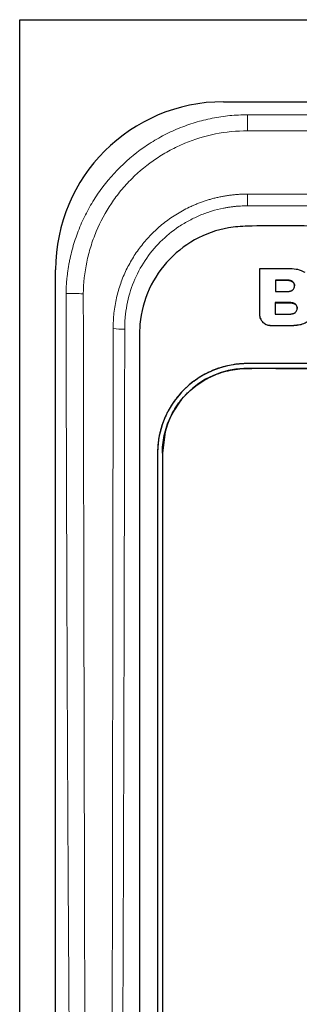
# Model space of a CAD drawing. Units: millimetres. Extents: x 0 to 210, y 0 to 297.
# Drawn here: x 139 to 141, y 235 to 244 of the extents above; entities that cross this region are included whole.
import ezdxf

# ---------------------------------------------------------------- set-up
doc = ezdxf.new("R2010")
doc.units = ezdxf.units.MM

msp = doc.modelspace()

# ---------------------------------------------------------------- linework, layer by layer
at = {"color": 7, "linetype": 'Continuous', "lineweight": 25}
for p, q in [((138.6126, 230.376), (138.6126, 243.5759)), ((138.6126, 243.5759), (169.1126, 243.5759)), ((140.3126, 242.8915), (167.4126, 242.8915)), ((138.9126, 232.3915), (138.9126, 241.4915)), ((140.6126, 241.4992), (140.6126, 241.1213)), ((140.8549, 241.4992), (140.6126, 241.4992)), ((140.8373, 241.4052), (140.7452, 241.4052)), ((140.7452, 241.4052), (140.7452, 241.3094)), ((140.7452, 241.4043), (140.8373, 241.4043)), ((140.7452, 241.3094), (140.8373, 241.3094)), ((140.8601, 241.2175), (140.7451, 241.2175)), ((140.7451, 241.2175), (140.7451, 241.1217)), ((140.7451, 241.2166), (140.8601, 241.2166)), ((140.6126, 241.1204), (140.6126, 241.1213)), ((140.7451, 241.1217), (140.8601, 241.1217)), ((140.7068, 241.0274), (140.8684, 241.0274)), ((140.7068, 241.0265), (140.8684, 241.0265)), ((139.7626, 239.962), (139.7626, 239.9616)), ((139.7626, 239.9616), (139.7626, 232.4543)), ((139.8026, 239.9616), (139.8026, 239.9612))]:
    msp.add_line(p, q, dxfattribs=at)
at = {"color": 8, "linetype": 'Continuous', "lineweight": 18}
for p, q in [((140.5126, 242.7831), (167.2126, 242.7831)), ((140.5126, 242.7831), (140.5126, 242.6496)), ((140.5126, 242.6496), (167.2126, 242.6496)), ((140.5126, 242.1222), (167.2126, 242.1222)), ((140.5126, 242.1222), (140.5126, 242.0243)), ((167.2126, 242.0243), (140.5126, 242.0243)), ((140.8373, 241.4052), (140.8373, 241.4043)), ((140.8601, 241.2166), (140.8601, 241.2175)), ((139.3924, 241.0026), (139.3924, 241.0157)), ((140.7068, 241.0265), (140.7068, 241.0274)), ((140.8684, 241.0265), (140.8684, 241.0274))]:
    msp.add_line(p, q, dxfattribs=at)
at = {"color": 8, "linetype": 'Continuous', "lineweight": 18, "flags": 128}
msp.add_lwpolyline([(138.9991, 241.2943), (139.0233, 241.2938), (139.0468, 241.2933), (139.069, 241.2929), (139.0895, 241.2925), (139.1076, 241.2922), (139.1228, 241.2919), (139.1349, 241.2916), (139.1434, 241.2915)], dxfattribs=at)
at = {"color": 7, "linetype": 'Continuous', "lineweight": 25, "flags": 128}
for points in [[(140.9786, 240.7086), (140.5126, 240.7086), (140.5046, 240.7086), (140.4726, 240.7076), (140.4088, 240.7015), (140.3772, 240.6965), (140.3459, 240.6901), (140.3148, 240.6824), (140.2841, 240.6733), (140.2539, 240.663), (140.2241, 240.6513), (140.1661, 240.6243), (140.138, 240.6089), (140.1106, 240.5924), (140.084, 240.5747), (140.0582, 240.5559), (140.0331, 240.5361), (140.009, 240.5151), (139.9857, 240.4932), (139.9634, 240.4704), (139.9421, 240.4466), (139.9026, 240.3963), (139.8845, 240.37), (139.8676, 240.343), (139.8518, 240.3153), (139.8372, 240.2869), (139.8239, 240.2579), (139.8118, 240.2284), (139.801, 240.1984), (139.7916, 240.1679), (139.7766, 240.1059), (139.7711, 240.0745), (139.767, 240.0428), (139.7642, 240.0111), (139.7626, 239.9616), (139.7626, 239.9616)], [(141.4207, 240.6688), (140.8851, 240.6688), (140.6173, 240.6688), (140.4834, 240.6682), (140.4166, 240.6624), (140.3507, 240.6503), (140.2862, 240.6321), (140.2238, 240.6078), (140.1639, 240.5778), (140.1072, 240.5423), (140.0541, 240.5016), (140.005, 240.4561), (139.9604, 240.4062), (139.94, 240.3798), (139.9029, 240.3242), (139.8713, 240.2654), (139.8453, 240.2038), (139.8254, 240.1401), (139.8026, 239.9616), (139.8026, 239.9616)]]:
    msp.add_lwpolyline(points, dxfattribs=at)
at = {"color": 7, "linetype": 'Continuous', "lineweight": 25}
msp.add_arc((140.3126, 241.4915), 1.4, 90, 180, dxfattribs=at)
at = {"color": 8, "linetype": 'Continuous', "lineweight": 18}
msp.add_arc((139.4734, 241.4685), 0.4729, 260.13468, 271.86678, dxfattribs=at)
for points, knots in [([(138.9991, 241.2943), (138.9994, 241.3065), (139.0001, 241.331), (139.0022, 241.3676), (139.0051, 241.4042), (139.0089, 241.4406), (139.0136, 241.4769), (139.0191, 241.5132), (139.0255, 241.5493), (139.0402, 241.6213), (139.0685, 241.728), (139.12, 241.8657), (139.1842, 241.9978), (139.2867, 242.1649), (139.4442, 242.3538), (139.6354, 242.5089), (139.8038, 242.609), (139.9371, 242.6716), (140.0756, 242.7209), (140.1946, 242.7506), (140.2914, 242.7674), (140.3648, 242.7764), (140.4386, 242.7821), (140.4879, 242.7828), (140.5126, 242.7831)], [0, 0, 0, 0, 0.015635, 0.031242, 0.046831, 0.06241, 0.077989, 0.093577, 0.109182, 0.124814, 0.187366, 0.249832, 0.312222, 0.37451, 0.499666, 0.624072, 0.686671, 0.749357, 0.811697, 0.874118, 0.90563, 0.937064, 0.968495, 1, 1, 1, 1]), ([(140.5126, 242.6496), (140.4227, 242.6496), (140.3328, 242.6407), (140.1565, 242.6054), (140.0714, 242.5794), (139.9483, 242.5282), (139.908, 242.5091), (139.8289, 242.4668), (139.7902, 242.4436), (139.6791, 242.3692), (139.6103, 242.3128), (139.5159, 242.2186), (139.4856, 242.1853), (139.4287, 242.116), (139.4021, 242.0803), (139.3279, 241.9699), (139.2858, 241.8919), (139.2339, 241.7683), (139.2185, 241.7261), (139.1922, 241.6413), (139.1812, 241.5984), (139.1542, 241.4689), (139.1445, 241.381), (139.1434, 241.2915)], [0, 0, 0, 0, 0.125, 0.125, 0.25, 0.25, 0.3125, 0.3125, 0.375, 0.375, 0.5, 0.5, 0.5625, 0.5625, 0.625, 0.625, 0.75, 0.75, 0.8125, 0.8125, 0.875, 0.875, 1, 1, 1, 1]), ([(140.5126, 242.1222), (140.5015, 242.1221), (140.4792, 242.1219), (140.4459, 242.1204), (140.4127, 242.118), (140.3796, 242.1145), (140.3466, 242.1101), (140.3138, 242.1047), (140.2812, 242.0983), (140.2487, 242.091), (140.2164, 242.0827), (140.1843, 242.0735), (140.1524, 242.0633), (140.1208, 242.0521), (140.0894, 242.0399), (140.0583, 242.0267), (139.9985, 241.9993), (139.9137, 241.9526), (139.8107, 241.8796), (139.7189, 241.7978), (139.6512, 241.7227), (139.6025, 241.659), (139.5684, 241.6092), (139.537, 241.5574), (139.5084, 241.5037), (139.4826, 241.4483), (139.4598, 241.3912), (139.44, 241.3324), (139.4234, 241.272), (139.4101, 241.2101), (139.4003, 241.1466), (139.3939, 241.0817), (139.3929, 241.0379), (139.3924, 241.0157)], [0, 0, 0, 0, 0.019078, 0.038116, 0.057124, 0.076112, 0.095092, 0.114072, 0.133063, 0.152073, 0.171111, 0.190183, 0.209299, 0.228465, 0.24769, 0.26698, 0.286344, 0.360531, 0.432459, 0.502563, 0.571202, 0.605722, 0.640297, 0.67497, 0.709784, 0.744785, 0.780023, 0.815552, 0.851434, 0.887735, 0.924533, 0.96192, 1, 1, 1, 1]), ([(140.5126, 242.0243), (140.503, 242.0242), (140.4837, 242.0241), (140.4549, 242.0228), (140.4261, 242.0208), (140.3975, 242.018), (140.3689, 242.0143), (140.3404, 242.0099), (140.2883, 242.0003), (140.2134, 241.9815), (140.1182, 241.9474), (140.027, 241.9043), (139.9116, 241.8351), (139.781, 241.7279), (139.6527, 241.5711), (139.5579, 241.3923), (139.5098, 241.2303), (139.4936, 241.1137), (139.4891, 241.0465), (139.4889, 241.0128), (139.4889, 240.9959)], [0, 0, 0, 0, 0.017888, 0.03574, 0.053568, 0.071389, 0.089216, 0.107062, 0.124943, 0.187602, 0.250193, 0.312492, 0.374792, 0.499952, 0.624494, 0.749436, 0.874416, 0.937151, 0.968526, 1, 1, 1, 1]), ([(139.0503, 232.5901), (139.0482, 232.7626), (139.044, 233.1134), (139.0383, 233.6486), (139.033, 234.2014), (139.0269, 234.9192), (139.0205, 235.8347), (139.0144, 236.908), (139.0092, 238.0154), (139.005, 239.1035), (139.0022, 239.9987), (139.0004, 240.6287), (138.9996, 240.9652), (138.999, 241.1727), (138.9991, 241.2681), (138.9991, 241.2943)], [0, 0, 0, 0, 0.059449, 0.120932, 0.184449, 0.25, 0.368324, 0.5, 0.619928, 0.75, 0.875, 0.928476, 0.967135, 0.990976, 1, 1, 1, 1]), ([(139.1433, 241.2612), (139.1433, 241.2639), (139.1433, 241.2663), (139.1432, 241.2713), (139.1432, 241.2789), (139.1433, 241.2864), (139.1434, 241.2915)], [0, 0, 0, 0, 0.25, 0.25, 0.5, 1, 1, 1, 1]), ([(139.157, 232.5915), (139.1589, 233.3139), (139.158, 234.0363), (139.1554, 235.4812), (139.1537, 236.2037), (139.1503, 237.6486), (139.1487, 238.3711), (139.1465, 239.4549), (139.1458, 239.8162), (139.1448, 240.3581), (139.1444, 240.629), (139.1438, 240.9451), (139.1436, 241.1032), (139.1434, 241.1822), (139.1434, 241.2217), (139.1433, 241.2386), (139.1433, 241.2499), (139.1433, 241.2557), (139.1433, 241.2612)], [0, 0, 0, 0, 0.25, 0.25, 0.5, 0.5, 0.75, 0.75, 0.875, 0.875, 0.9375, 0.96875, 0.984375, 0.992188, 0.996094, 0.998047, 0.998047, 1, 1, 1, 1]), ([(139.3924, 241.0026), (139.3916, 240.328), (139.3899, 238.8958), (139.3872, 237.0148), (139.385, 235.5406), (139.3836, 234.5397), (139.3829, 233.7489), (139.3826, 233.0324), (139.383, 232.6004), (139.3832, 232.4071)], [0, 0, 0, 0, 0.235489, 0.5, 0.656597, 0.75, 0.849292, 0.932561, 1, 1, 1, 1]), ([(139.4889, 240.9959), (139.4874, 240.2135), (139.4847, 238.7787), (139.4788, 236.6265), (139.4722, 234.8979), (139.465, 233.6425), (139.4599, 232.9251), (139.457, 232.5664), (139.4555, 232.3871)], [0, 0, 0, 0, 0.272636, 0.5, 0.75, 0.875, 0.9375, 1, 1, 1, 1])]:
    msp.add_open_spline(points, degree=3, knots=knots, dxfattribs=at)
at = {"color": 7, "linetype": 'Continuous', "lineweight": 25}
for points, knots in [([(168.1126, 232.3925), (168.1126, 232.4449), (168.1126, 232.7072), (168.1126, 233.1793), (168.1126, 233.8087), (168.1126, 234.4382), (168.1126, 234.9628), (168.1126, 235.4873), (168.1126, 236.0119), (168.1126, 236.5364), (168.1126, 237.061), (168.1126, 237.5855), (168.1126, 238.1101), (168.1127, 238.6347), (168.1123, 239.1592), (168.1137, 239.7737), (168.109, 240.3734), (168.1221, 240.8156), (168.1014, 241.1631), (168.0118, 241.4052), (167.8196, 241.6428), (167.5582, 241.8045), (167.3422, 241.8523), (167.1744, 241.8551), (166.8966, 241.8532), (166.528, 241.8546), (166.1066, 241.8543), (165.6853, 241.8544), (165.264, 241.8544), (164.8426, 241.8544), (164.4213, 241.8544), (164, 241.8544), (163.5786, 241.8544), (163.1573, 241.8544), (162.736, 241.8544), (162.3146, 241.8544), (161.9986, 241.8544), (161.5773, 241.8544), (161.156, 241.8544), (160.7346, 241.8544), (160.3133, 241.8544), (159.892, 241.8544), (159.4706, 241.8544), (159.0493, 241.8544), (158.628, 241.8544), (158.2066, 241.8544), (157.7853, 241.8544), (157.364, 241.8544), (156.9426, 241.8544), (156.5213, 241.8544), (156.1, 241.8544), (155.6786, 241.8544), (155.2573, 241.8544), (154.836, 241.8544), (154.4146, 241.8544), (153.9933, 241.8544), (153.572, 241.8544), (153.1506, 241.8544), (152.7293, 241.8544), (152.308, 241.8544), (151.8866, 241.8544), (151.5706, 241.8544), (151.1493, 241.8544), (150.728, 241.8544), (150.3066, 241.8544), (149.8853, 241.8544), (149.464, 241.8544), (149.0426, 241.8544), (148.6213, 241.8544), (148.2, 241.8544), (147.7786, 241.8544), (147.3573, 241.8544), (146.936, 241.8544), (146.5146, 241.8544), (146.0933, 241.8544), (145.672, 241.8544), (145.2506, 241.8544), (144.8293, 241.8544), (144.408, 241.8544), (143.9866, 241.8544), (143.5653, 241.8544), (143.144, 241.8544), (142.7226, 241.8544), (142.3013, 241.8544), (141.88, 241.8542), (141.4586, 241.8547), (141.0379, 241.8524), (140.6699, 241.8646), (140.3067, 241.8432), (140.0636, 241.7539), (139.825, 241.5625), (139.6627, 241.3022), (139.6145, 241.0871), (139.6128, 240.9724), (139.6126, 240.958)], [0, 0, 0, 0, 0.004145, 0.020726, 0.037307, 0.053888, 0.070469, 0.07876, 0.095341, 0.111922, 0.120212, 0.136793, 0.153374, 0.161665, 0.178245, 0.194826, 0.210227, 0.225627, 0.229788, 0.237662, 0.245541, 0.2535, 0.261431, 0.262567, 0.266712, 0.283293, 0.291583, 0.299874, 0.316455, 0.324745, 0.333036, 0.349617, 0.357907, 0.366198, 0.382779, 0.391069, 0.39936, 0.40765, 0.424231, 0.432522, 0.440812, 0.457393, 0.465683, 0.473974, 0.490555, 0.498845, 0.507136, 0.523717, 0.532007, 0.540298, 0.556879, 0.565169, 0.57346, 0.590041, 0.598331, 0.606622, 0.623203, 0.631493, 0.639784, 0.656365, 0.664655, 0.672946, 0.681236, 0.697817, 0.706108, 0.714398, 0.730979, 0.73927, 0.74756, 0.764141, 0.772432, 0.780722, 0.797303, 0.805593, 0.813884, 0.830465, 0.838755, 0.847046, 0.863627, 0.871917, 0.880208, 0.896789, 0.905079, 0.91337, 0.929951, 0.938241, 0.946532, 0.963061, 0.967222, 0.975095, 0.982974, 0.990933, 0.998864, 1, 1, 1, 1]), ([(140.9929, 241.4673), (140.9872, 241.4708), (140.9646, 241.485), (140.9171, 241.4972), (140.876, 241.4985), (140.8549, 241.4992)], [0, 0, 0, 0, 0.13975, 0.557622, 1, 1, 1, 1]), ([(140.9049, 241.3577), (140.9044, 241.3636), (140.9036, 241.374), (140.8968, 241.3848), (140.8914, 241.3901), (140.8884, 241.3924), (140.8867, 241.3937), (140.8853, 241.3945), (140.8839, 241.3953), (140.8825, 241.3961), (140.8813, 241.3967), (140.8801, 241.3973), (140.8789, 241.3979), (140.8774, 241.3985), (140.876, 241.3991), (140.8747, 241.3996), (140.8729, 241.4002), (140.8706, 241.401), (140.868, 241.4017), (140.866, 241.4022), (140.8644, 241.4026), (140.8628, 241.4029), (140.8612, 241.4032), (140.8596, 241.4035), (140.8581, 241.4037), (140.8559, 241.404), (140.8538, 241.4043), (140.8517, 241.4045), (140.8501, 241.4047), (140.8485, 241.4048), (140.8463, 241.4049), (140.8442, 241.4051), (140.842, 241.4051), (140.8399, 241.4052), (140.8383, 241.4052), (140.8373, 241.4052)], [0, 0, 0, 0, 0.189911, 0.329546, 0.398588, 0.43302, 0.450223, 0.467435, 0.484635, 0.501849, 0.519046, 0.527656, 0.544858, 0.562066, 0.579276, 0.596473, 0.605075, 0.639496, 0.67391, 0.691119, 0.708316, 0.725529, 0.742733, 0.759934, 0.777139, 0.794336, 0.828747, 0.845954, 0.863155, 0.88037, 0.897571, 0.931987, 0.949191, 0.96639, 1, 1, 1, 1]), ([(140.8373, 241.4043), (140.8381, 241.4043), (140.8398, 241.4043), (140.8423, 241.4042), (140.8448, 241.4041), (140.8468, 241.404), (140.8489, 241.4039), (140.8506, 241.4037), (140.8527, 241.4035), (140.8543, 241.4034), (140.8564, 241.4031), (140.858, 241.4029), (140.8597, 241.4026), (140.8613, 241.4023), (140.863, 241.402), (140.8646, 241.4016), (140.867, 241.4011), (140.8698, 241.4003), (140.873, 241.3993), (140.875, 241.3986), (140.8765, 241.398), (140.8777, 241.3975), (140.8788, 241.397), (140.8803, 241.3963), (140.8818, 241.3956), (140.8833, 241.3948), (140.8844, 241.3942), (140.8855, 241.3935), (140.8865, 241.3929), (140.8886, 241.3915), (140.8937, 241.3875), (140.9004, 241.3792), (140.9044, 241.3677), (140.9048, 241.36), (140.9049, 241.3568)], [0, 0, 0, 0, 0.026689, 0.0534, 0.080092, 0.106789, 0.12014, 0.146855, 0.16019, 0.1869, 0.20025, 0.226943, 0.240293, 0.253653, 0.280353, 0.293701, 0.307055, 0.36047, 0.387186, 0.413883, 0.427228, 0.440587, 0.45394, 0.467281, 0.493988, 0.507345, 0.520689, 0.534051, 0.547393, 0.560747, 0.614229, 0.754892, 0.894447, 1, 1, 1, 1]), ([(140.8373, 241.3094), (140.8381, 241.3094), (140.8398, 241.3095), (140.8423, 241.3095), (140.8448, 241.3096), (140.8468, 241.3097), (140.8489, 241.3099), (140.8506, 241.31), (140.8527, 241.3102), (140.8543, 241.3104), (140.8564, 241.3107), (140.858, 241.3109), (140.8597, 241.3112), (140.8613, 241.3115), (140.863, 241.3118), (140.8646, 241.3121), (140.867, 241.3127), (140.8698, 241.3135), (140.873, 241.3145), (140.875, 241.3152), (140.8765, 241.3158), (140.8777, 241.3163), (140.8792, 241.3169), (140.8807, 241.3177), (140.8822, 241.3184), (140.8833, 241.319), (140.8844, 241.3197), (140.8854, 241.3203), (140.8865, 241.321), (140.8885, 241.3224), (140.8936, 241.3265), (140.9003, 241.3348), (140.9044, 241.3465), (140.9048, 241.3543), (140.9049, 241.3577)], [0, 0, 0, 0, 0.0265431, 0.0531081, 0.0796549, 0.1062068, 0.1194862, 0.1460407, 0.15932, 0.1858734, 0.1991526, 0.2257067, 0.2389874, 0.2522634, 0.2788153, 0.2920984, 0.3053714, 0.3585068, 0.3850606, 0.4116161, 0.4249053, 0.4381809, 0.4514565, 0.4780088, 0.4912907, 0.5045775, 0.5178452, 0.5311262, 0.544399, 0.5576887, 0.610874, 0.7522143, 0.8925741, 1, 1, 1, 1]), ([(140.9278, 241.1699), (140.9273, 241.1759), (140.9264, 241.1862), (140.9197, 241.1971), (140.9142, 241.2024), (140.9113, 241.2047), (140.9095, 241.2059), (140.9081, 241.2068), (140.9068, 241.2076), (140.9054, 241.2084), (140.9042, 241.209), (140.903, 241.2096), (140.9017, 241.2102), (140.9003, 241.2108), (140.8988, 241.2114), (140.8975, 241.2119), (140.8957, 241.2125), (140.8934, 241.2133), (140.8909, 241.214), (140.8888, 241.2145), (140.8872, 241.2149), (140.8856, 241.2152), (140.884, 241.2155), (140.8825, 241.2158), (140.8809, 241.216), (140.8787, 241.2163), (140.8766, 241.2166), (140.8745, 241.2168), (140.8729, 241.217), (140.8713, 241.2171), (140.8691, 241.2172), (140.867, 241.2173), (140.8648, 241.2174), (140.8627, 241.2175), (140.8611, 241.2175), (140.8601, 241.2175)], [0, 0, 0, 0, 0.189907, 0.32954, 0.398582, 0.43301, 0.450225, 0.467424, 0.484641, 0.501838, 0.519052, 0.527644, 0.544847, 0.562054, 0.579261, 0.596461, 0.605063, 0.639481, 0.673897, 0.691104, 0.708304, 0.725516, 0.742719, 0.75992, 0.777124, 0.794338, 0.828749, 0.845939, 0.863156, 0.880355, 0.897556, 0.931971, 0.949175, 0.966374, 1, 1, 1, 1]), ([(140.8601, 241.2166), (140.8609, 241.2166), (140.8626, 241.2166), (140.8651, 241.2165), (140.8676, 241.2164), (140.8697, 241.2163), (140.8717, 241.2162), (140.8734, 241.216), (140.8755, 241.2158), (140.8771, 241.2156), (140.8792, 241.2154), (140.8808, 241.2151), (140.8825, 241.2149), (140.8841, 241.2146), (140.8858, 241.2143), (140.8874, 241.2139), (140.8898, 241.2134), (140.8927, 241.2126), (140.8958, 241.2116), (140.8978, 241.2109), (140.8994, 241.2103), (140.9005, 241.2098), (140.9017, 241.2093), (140.9032, 241.2086), (140.9047, 241.2079), (140.9061, 241.2071), (140.9072, 241.2065), (140.9083, 241.2058), (140.9093, 241.2051), (140.9114, 241.2037), (140.9165, 241.1997), (140.9232, 241.1915), (140.9272, 241.18), (140.9276, 241.1723), (140.9278, 241.169)], [0, 0, 0, 0, 0.026704, 0.053399, 0.080107, 0.106803, 0.120154, 0.146852, 0.160203, 0.186913, 0.200261, 0.226955, 0.240305, 0.253665, 0.280365, 0.293712, 0.307066, 0.360482, 0.38718, 0.413891, 0.427236, 0.440596, 0.453931, 0.467288, 0.493995, 0.507338, 0.520692, 0.534044, 0.547395, 0.560753, 0.61423, 0.754895, 0.894451, 1, 1, 1, 1]), ([(140.8601, 241.1217), (140.8609, 241.1217), (140.8626, 241.1217), (140.8651, 241.1218), (140.8676, 241.1219), (140.8697, 241.122), (140.8717, 241.1221), (140.8734, 241.1223), (140.8755, 241.1225), (140.8771, 241.1227), (140.8792, 241.1229), (140.8808, 241.1232), (140.8825, 241.1234), (140.8841, 241.1237), (140.8858, 241.1241), (140.8874, 241.1244), (140.8898, 241.125), (140.8927, 241.1257), (140.8958, 241.1268), (140.8978, 241.1275), (140.8993, 241.1281), (140.9005, 241.1286), (140.902, 241.1292), (140.9035, 241.1299), (140.905, 241.1307), (140.9061, 241.1313), (140.9072, 241.1319), (140.9082, 241.1326), (140.9093, 241.1333), (140.9113, 241.1347), (140.9165, 241.1387), (140.9231, 241.1471), (140.9272, 241.1588), (140.9276, 241.1666), (140.9278, 241.1699)], [0, 0, 0, 0, 0.026559, 0.053109, 0.079671, 0.106224, 0.119503, 0.146058, 0.159338, 0.185891, 0.19917, 0.225724, 0.239005, 0.252282, 0.278833, 0.292115, 0.30539, 0.358525, 0.385077, 0.411633, 0.424923, 0.438198, 0.451474, 0.478023, 0.491309, 0.504592, 0.517864, 0.531141, 0.544427, 0.557704, 0.610885, 0.752214, 0.892559, 1, 1, 1, 1]), ([(140.6126, 241.1213), (140.6131, 241.1146), (140.6142, 241.0974), (140.6256, 241.0712), (140.647, 241.047), (140.6752, 241.0305), (140.6965, 241.0284), (140.7068, 241.0274)], [0, 0, 0, 0, 0.136881, 0.351519, 0.568057, 0.790584, 1, 1, 1, 1]), ([(140.6126, 241.1204), (140.6131, 241.1137), (140.6142, 241.0965), (140.6256, 241.0703), (140.647, 241.0461), (140.6752, 241.0296), (140.6965, 241.0275), (140.7068, 241.0265)], [0, 0, 0, 0, 0.13688, 0.351522, 0.568058, 0.790585, 1, 1, 1, 1]), ([(140.8684, 241.0274), (140.8751, 241.0275), (140.8951, 241.0276), (140.9297, 241.0305), (140.9729, 241.0381), (140.9996, 241.0524), (141.0132, 241.0597)], [0, 0, 0, 0, 0.133092, 0.399502, 0.693009, 1, 1, 1, 1]), ([(140.8684, 241.0265), (140.8751, 241.0266), (140.8951, 241.0268), (140.9297, 241.0296), (140.9729, 241.0372), (140.9996, 241.0515), (141.0132, 241.0588)], [0, 0, 0, 0, 0.133092, 0.399502, 0.693009, 1, 1, 1, 1]), ([(139.6126, 240.958), (139.6126, 240.9055), (139.6126, 240.6432), (139.6126, 240.1711), (139.6126, 239.5417), (139.6126, 238.9122), (139.6126, 238.3877), (139.6126, 237.8631), (139.6126, 237.3386), (139.6126, 236.814), (139.6126, 236.2894), (139.6126, 235.7649), (139.6126, 235.2403), (139.6126, 234.7158), (139.6129, 234.1912), (139.6115, 233.5767), (139.6163, 232.977), (139.6031, 232.5348), (139.6239, 232.1873), (139.7134, 231.9452), (139.9056, 231.7076), (140.167, 231.5459), (140.383, 231.4982), (140.5508, 231.4954), (140.8286, 231.4973), (141.1973, 231.4958), (141.6186, 231.4961), (142.0399, 231.496), (142.4613, 231.4961), (142.8826, 231.4961), (143.3039, 231.4961), (143.7253, 231.4961), (144.1466, 231.4961), (144.5679, 231.4961), (144.9893, 231.4961), (145.4106, 231.4961), (145.7266, 231.4961), (146.1479, 231.4961), (146.5693, 231.4961), (146.9906, 231.4961), (147.4119, 231.4961), (147.8333, 231.4961), (148.2546, 231.4961), (148.6759, 231.4961), (149.0973, 231.4961), (149.5186, 231.4961), (149.9399, 231.4961), (150.3613, 231.4961), (150.7826, 231.4961), (151.2039, 231.4961), (151.6253, 231.4961), (152.0466, 231.4961), (152.4679, 231.4961), (152.8893, 231.4961), (153.3106, 231.4961), (153.7319, 231.4961), (154.1533, 231.4961), (154.5746, 231.4961), (154.9959, 231.4961), (155.4173, 231.4961), (155.8386, 231.4961), (156.1546, 231.4961), (156.5759, 231.4961), (156.9973, 231.4961), (157.4186, 231.4961), (157.8399, 231.4961), (158.2613, 231.4961), (158.6826, 231.4961), (159.1039, 231.4961), (159.5253, 231.4961), (159.9466, 231.4961), (160.3679, 231.4961), (160.7893, 231.4961), (161.2106, 231.4961), (161.6319, 231.4961), (162.0533, 231.4961), (162.4746, 231.4961), (162.8959, 231.4961), (163.3173, 231.4961), (163.7386, 231.4961), (164.1599, 231.4961), (164.5813, 231.4961), (165.0026, 231.4961), (165.4239, 231.496), (165.8453, 231.4963), (166.2666, 231.4957), (166.6873, 231.498), (167.0553, 231.4858), (167.4186, 231.5073), (167.6617, 231.5965), (167.9003, 231.7879), (168.0625, 232.0482), (168.1107, 232.2634), (168.1124, 232.3781), (168.1126, 232.3925)], [0, 0, 0, 0, 0.004145, 0.020726, 0.037307, 0.053888, 0.070469, 0.07876, 0.095341, 0.111922, 0.120212, 0.136793, 0.153374, 0.161664, 0.178245, 0.194826, 0.210227, 0.225627, 0.229788, 0.237662, 0.245541, 0.2535, 0.261431, 0.262567, 0.266712, 0.283293, 0.291583, 0.299874, 0.316455, 0.324745, 0.333036, 0.349617, 0.357907, 0.366198, 0.382779, 0.391069, 0.39936, 0.40765, 0.424231, 0.432522, 0.440812, 0.457393, 0.465683, 0.473974, 0.490555, 0.498845, 0.507136, 0.523717, 0.532007, 0.540298, 0.556879, 0.565169, 0.57346, 0.590041, 0.598331, 0.606622, 0.623203, 0.631493, 0.639784, 0.656365, 0.664655, 0.672946, 0.681236, 0.697817, 0.706108, 0.714398, 0.730979, 0.73927, 0.74756, 0.764141, 0.772431, 0.780722, 0.797303, 0.805593, 0.813884, 0.830465, 0.838755, 0.847046, 0.863627, 0.871917, 0.880208, 0.896789, 0.905079, 0.91337, 0.929951, 0.938241, 0.946532, 0.963061, 0.967222, 0.975095, 0.982974, 0.990933, 0.998864, 1, 1, 1, 1]), ([(167.9626, 232.3925), (167.9626, 232.3951), (167.9626, 232.4084), (167.9626, 232.4642), (167.9626, 232.5598), (167.9626, 232.7298), (167.9626, 232.9422), (167.9626, 233.1972), (167.9626, 233.4522), (167.9626, 233.7072), (167.9626, 233.9196), (167.9626, 234.1321), (167.9626, 234.3446), (167.9626, 234.5996), (167.9626, 234.8545), (167.9626, 235.067), (167.9626, 235.2795), (167.9626, 235.492), (167.9626, 235.7469), (167.9626, 236.0019), (167.9626, 236.2144), (167.9626, 236.4269), (167.9626, 236.6394), (167.9626, 236.8943), (167.9626, 237.1493), (167.9626, 237.3618), (167.9626, 237.5743), (167.9626, 237.7867), (167.9626, 238.0417), (167.9626, 238.2967), (167.9626, 238.5517), (167.9626, 238.7641), (167.9626, 238.9766), (167.9626, 239.1891), (167.9627, 239.4441), (167.9625, 239.699), (167.9629, 239.8796), (167.9625, 239.9859), (167.9608, 240.0177), (167.9568, 240.0601), (167.95, 240.1021), (167.9405, 240.1436), (167.9321, 240.1744), (167.9224, 240.2047), (167.9113, 240.2347), (167.899, 240.2641), (167.8809, 240.3026), (167.8603, 240.3399), (167.8374, 240.3758), (167.8191, 240.402), (167.7997, 240.4273), (167.7792, 240.4518), (167.7577, 240.4755), (167.7352, 240.4982), (167.7039, 240.5271), (167.6708, 240.5541), (167.6361, 240.5789), (167.6093, 240.5963), (167.5818, 240.6126), (167.5536, 240.6278), (167.5248, 240.6417), (167.4954, 240.6543), (167.4555, 240.6695), (167.4147, 240.6821), (167.3732, 240.6921), (167.3418, 240.6982), (167.3101, 240.703), (167.2677, 240.7076), (167.1503, 240.711), (166.873, 240.7073), (166.5316, 240.7093), (166.1049, 240.7089), (165.6783, 240.709), (165.2516, 240.709), (164.8249, 240.709), (164.3983, 240.709), (163.9716, 240.709), (163.5449, 240.709), (163.2036, 240.709), (162.7769, 240.709), (162.3503, 240.709), (161.9236, 240.709), (161.4969, 240.709), (161.0703, 240.709), (160.6436, 240.709), (160.2169, 240.709), (159.8756, 240.709), (159.4489, 240.709), (159.0223, 240.709), (158.5956, 240.709), (158.1689, 240.709), (157.7423, 240.709), (157.3156, 240.709), (156.8889, 240.709), (156.4623, 240.709), (156.0356, 240.709), (155.6089, 240.709), (155.2676, 240.709), (154.8409, 240.709), (154.4143, 240.709), (153.9876, 240.709), (153.5609, 240.709), (153.1343, 240.709), (152.7076, 240.709), (152.2809, 240.709), (151.9396, 240.709), (151.5129, 240.709), (151.0863, 240.709), (150.6596, 240.709), (150.2329, 240.709), (149.8063, 240.709), (149.3796, 240.709), (148.9529, 240.709), (148.6116, 240.709), (148.1849, 240.709), (147.7583, 240.709), (147.3316, 240.709), (146.9049, 240.709), (146.4783, 240.709), (146.0516, 240.709), (145.6249, 240.709), (145.1983, 240.709), (144.7716, 240.709), (144.3449, 240.709), (144.0036, 240.709), (143.5769, 240.709), (143.1503, 240.709), (142.7236, 240.709), (142.2969, 240.709), (141.8703, 240.709), (141.4436, 240.7091), (140.9927, 240.7088), (140.7021, 240.7101), (140.4863, 240.7088), (140.455, 240.707), (140.4238, 240.704), (140.3825, 240.6983), (140.3415, 240.69), (140.3011, 240.6791), (140.2712, 240.6697), (140.2418, 240.659), (140.2128, 240.6472), (140.1844, 240.6341), (140.1472, 240.6151), (140.1113, 240.5937), (140.0768, 240.5702), (140.0517, 240.5516), (140.0274, 240.5319), (140.0039, 240.5112), (139.9813, 240.4896), (139.9597, 240.467), (139.939, 240.4436), (139.9127, 240.4112), (139.8885, 240.3772), (139.8664, 240.3419), (139.8511, 240.3147), (139.8368, 240.2869), (139.8238, 240.2585), (139.8119, 240.2296), (139.7978, 240.1904), (139.7861, 240.1504), (139.7771, 240.1098), (139.7715, 240.0791), (139.7673, 240.0482), (139.7636, 240.0091), (139.763, 239.9804), (139.7626, 239.962)], [0, 0, 0, 0, 0.000218, 0.001091, 0.004583, 0.008075, 0.015059, 0.022043, 0.029026, 0.03601, 0.042994, 0.046486, 0.05347, 0.060454, 0.067437, 0.074421, 0.077913, 0.084897, 0.091881, 0.098864, 0.105848, 0.10934, 0.116324, 0.123308, 0.130292, 0.137275, 0.140767, 0.147751, 0.154735, 0.161719, 0.168702, 0.175686, 0.179178, 0.186162, 0.193146, 0.20013, 0.207113, 0.207986, 0.20886, 0.209733, 0.21148, 0.212353, 0.213227, 0.2141, 0.214973, 0.215846, 0.216719, 0.218467, 0.21934, 0.220213, 0.221086, 0.22196, 0.222833, 0.223706, 0.224579, 0.226327, 0.2272, 0.228073, 0.228946, 0.229819, 0.230693, 0.231566, 0.232439, 0.234186, 0.23506, 0.235933, 0.236806, 0.237679, 0.239427, 0.246411, 0.260378, 0.267362, 0.28133, 0.295297, 0.302281, 0.316249, 0.330216, 0.3372, 0.351168, 0.358151, 0.372119, 0.386087, 0.39307, 0.407038, 0.421006, 0.427989, 0.441957, 0.448941, 0.462908, 0.476876, 0.48386, 0.497827, 0.511795, 0.518779, 0.532746, 0.546714, 0.553698, 0.567665, 0.574649, 0.588617, 0.602584, 0.609568, 0.623536, 0.637503, 0.644487, 0.658455, 0.665439, 0.679406, 0.693374, 0.700358, 0.714325, 0.728293, 0.735277, 0.749244, 0.756228, 0.770196, 0.784163, 0.791147, 0.805115, 0.819082, 0.826066, 0.840034, 0.854001, 0.860985, 0.874953, 0.881937, 0.895904, 0.909872, 0.916856, 0.930823, 0.944791, 0.951775, 0.967723, 0.968578, 0.969432, 0.970287, 0.971141, 0.972851, 0.973706, 0.974561, 0.975415, 0.97627, 0.977124, 0.977979, 0.979689, 0.980543, 0.981398, 0.982252, 0.983107, 0.983961, 0.984816, 0.985671, 0.986525, 0.988235, 0.98909, 0.989944, 0.990799, 0.991653, 0.992508, 0.993362, 0.995073, 0.995927, 0.996782, 0.997636, 0.998491, 1, 1, 1, 1]), ([(139.8026, 239.9612), (139.8026, 239.9645), (139.8027, 239.9811), (139.8058, 240.0511), (139.8203, 240.1308), (139.8504, 240.2192), (139.8771, 240.2803), (139.9106, 240.3379), (139.9374, 240.3761), (139.9657, 240.4131), (139.9966, 240.4482), (140.0447, 240.4943), (140.0967, 240.5362), (140.1531, 240.5721), (140.2122, 240.6031), (140.2738, 240.629), (140.3509, 240.6514), (140.43, 240.6654), (140.5902, 240.6718), (141.1501, 240.6624), (142.1102, 240.6707), (143.3902, 240.6677), (144.4569, 240.6684), (145.5235, 240.6683), (146.5902, 240.6684), (148.2969, 240.6683), (150.0035, 240.6683), (151.7102, 240.6683), (152.9902, 240.6683), (154.6969, 240.6683), (156.4035, 240.6683), (158.1102, 240.6684), (159.8169, 240.6683), (161.5235, 240.6686), (163.2302, 240.6679), (164.9369, 240.6709), (166.2673, 240.6563), (167.1962, 240.6701), (167.297, 240.665), (167.3717, 240.6519), (167.4325, 240.6346), (167.4915, 240.6126), (167.5373, 240.5912), (167.592, 240.56), (167.6442, 240.5245), (167.7019, 240.4755), (167.7541, 240.4207), (167.7925, 240.3707), (167.8267, 240.318), (167.8566, 240.2626), (167.8852, 240.1926), (167.906, 240.12), (167.9169, 240.058), (167.9248, 239.9704), (167.9204, 239.7785), (167.9217, 239.5995), (167.9226, 239.4707)], [0, 0, 0, 0, 0.00034, 0.0017, 0.007172, 0.008533, 0.011256, 0.013979, 0.015339, 0.016019, 0.018743, 0.020103, 0.022826, 0.025549, 0.026909, 0.029633, 0.032356, 0.03508, 0.037803, 0.048679, 0.092184, 0.135689, 0.179193, 0.200946, 0.24445, 0.287955, 0.374964, 0.418469, 0.461973, 0.505478, 0.592487, 0.635992, 0.679497, 0.766506, 0.810011, 0.853515, 0.940525, 0.945662, 0.948234, 0.950806, 0.953378, 0.954662, 0.957235, 0.958519, 0.961091, 0.963663, 0.966235, 0.968807, 0.970092, 0.972664, 0.975236, 0.977808, 0.980381, 0.981665, 0.98681, 1, 1, 1, 1]), ([(139.7626, 239.962), (139.7626, 239.9593), (139.7626, 239.9461), (139.7626, 239.8903), (139.7626, 239.7947), (139.7626, 239.6247), (139.7626, 239.4122), (139.7626, 239.1572), (139.7626, 238.9023), (139.7626, 238.6473), (139.7626, 238.4348), (139.7626, 238.2223), (139.7626, 238.0099), (139.7626, 237.7549), (139.7626, 237.4999), (139.7626, 237.2874), (139.7626, 237.075), (139.7626, 236.8625), (139.7626, 236.6075), (139.7626, 236.3525), (139.7626, 236.1401), (139.7626, 235.9276), (139.7626, 235.7151), (139.7626, 235.4601), (139.7626, 235.2051), (139.7626, 234.9927), (139.7626, 234.7802), (139.7626, 234.5677), (139.7626, 234.3127), (139.7626, 234.0578), (139.7626, 233.8028), (139.7626, 233.5903), (139.7626, 233.3778), (139.7626, 233.1654), (139.7626, 232.9104), (139.7627, 232.6554), (139.7623, 232.4748), (139.7627, 232.3686), (139.7645, 232.3367), (139.7685, 232.2944), (139.7752, 232.2523), (139.7847, 232.2109), (139.7931, 232.1801), (139.8029, 232.1497), (139.8139, 232.1198), (139.8262, 232.0903), (139.8443, 232.0518), (139.8649, 232.0145), (139.8879, 231.9786), (139.9062, 231.9525), (139.9256, 231.9271), (139.9461, 231.9026), (139.9676, 231.879), (139.9901, 231.8563), (140.0213, 231.8273), (140.0544, 231.8004), (140.0891, 231.7756), (140.1159, 231.7581), (140.1434, 231.7418), (140.1716, 231.7267), (140.2004, 231.7128), (140.2298, 231.7001), (140.2697, 231.6849), (140.3105, 231.6723), (140.352, 231.6624), (140.3835, 231.6562), (140.4151, 231.6515), (140.4576, 231.6468), (140.575, 231.6434), (140.8523, 231.6471), (141.1936, 231.6452), (141.6203, 231.6455), (142.047, 231.6454), (142.4736, 231.6454), (142.9003, 231.6454), (143.327, 231.6454), (143.7536, 231.6454), (144.1803, 231.6454), (144.5216, 231.6454), (144.9483, 231.6454), (145.375, 231.6454), (145.8016, 231.6454), (146.2283, 231.6454), (146.655, 231.6454), (147.0816, 231.6454), (147.5083, 231.6454), (147.8496, 231.6454), (148.2763, 231.6454), (148.703, 231.6454), (149.1296, 231.6454), (149.5563, 231.6454), (149.983, 231.6454), (150.4096, 231.6454), (150.8363, 231.6454), (151.263, 231.6454), (151.6896, 231.6454), (152.1163, 231.6454), (152.4576, 231.6454), (152.8843, 231.6454), (153.311, 231.6454), (153.7376, 231.6454), (154.1643, 231.6454), (154.591, 231.6454), (155.0176, 231.6454), (155.4443, 231.6454), (155.7856, 231.6454), (156.2123, 231.6454), (156.639, 231.6454), (157.0656, 231.6454), (157.4923, 231.6454), (157.919, 231.6454), (158.3456, 231.6454), (158.7723, 231.6454), (159.1136, 231.6454), (159.5403, 231.6454), (159.967, 231.6454), (160.3936, 231.6454), (160.8203, 231.6454), (161.247, 231.6454), (161.6736, 231.6454), (162.1003, 231.6454), (162.527, 231.6454), (162.9536, 231.6454), (163.3803, 231.6454), (163.7216, 231.6454), (164.1483, 231.6454), (164.575, 231.6454), (165.0016, 231.6454), (165.4283, 231.6454), (165.855, 231.6455), (166.2816, 231.6453), (166.7325, 231.6456), (167.0231, 231.6443), (167.2389, 231.6456), (167.2702, 231.6474), (167.3014, 231.6504), (167.3427, 231.6561), (167.3837, 231.6644), (167.4241, 231.6753), (167.454, 231.6847), (167.4834, 231.6954), (167.5124, 231.7072), (167.5408, 231.7203), (167.578, 231.7393), (167.614, 231.7607), (167.6484, 231.7842), (167.6736, 231.8028), (167.6979, 231.8225), (167.7213, 231.8432), (167.7439, 231.8649), (167.7656, 231.8874), (167.7862, 231.9108), (167.8125, 231.9432), (167.8368, 231.9772), (167.8588, 232.0126), (167.8742, 232.0397), (167.8884, 232.0675), (167.9014, 232.0959), (167.9133, 232.1248), (167.9274, 232.164), (167.9391, 232.204), (167.9482, 232.2446), (167.9537, 232.2753), (167.9579, 232.3063), (167.9617, 232.3453), (167.9623, 232.3741), (167.9626, 232.3925)], [0, 0, 0, 0, 0.000218, 0.001091, 0.004583, 0.008075, 0.015059, 0.022043, 0.029026, 0.03601, 0.042994, 0.046486, 0.05347, 0.060453, 0.067437, 0.074421, 0.077913, 0.084897, 0.091881, 0.098864, 0.105848, 0.10934, 0.116324, 0.123308, 0.130291, 0.137275, 0.140767, 0.147751, 0.154735, 0.161719, 0.168702, 0.175686, 0.179178, 0.186162, 0.193146, 0.200129, 0.207113, 0.207986, 0.208859, 0.209733, 0.21148, 0.212353, 0.213227, 0.2141, 0.214973, 0.215846, 0.216719, 0.218467, 0.21934, 0.220213, 0.221086, 0.221959, 0.222833, 0.223706, 0.224579, 0.226326, 0.2272, 0.228073, 0.228946, 0.229819, 0.230692, 0.231566, 0.232439, 0.234186, 0.235059, 0.235933, 0.236806, 0.237679, 0.239426, 0.24641, 0.260378, 0.267362, 0.281329, 0.295297, 0.302281, 0.316248, 0.330216, 0.3372, 0.351167, 0.358151, 0.372119, 0.386086, 0.39307, 0.407038, 0.421005, 0.427989, 0.441957, 0.44894, 0.462908, 0.476876, 0.483859, 0.497827, 0.511795, 0.518778, 0.532746, 0.546714, 0.553697, 0.567665, 0.574649, 0.588616, 0.602584, 0.609568, 0.623535, 0.637503, 0.644487, 0.658454, 0.665438, 0.679406, 0.693373, 0.700357, 0.714325, 0.728292, 0.735276, 0.749244, 0.756227, 0.770195, 0.784163, 0.791146, 0.805114, 0.819082, 0.826065, 0.840033, 0.854001, 0.860984, 0.874952, 0.881936, 0.895903, 0.909871, 0.916855, 0.930822, 0.94479, 0.951774, 0.967722, 0.968576, 0.969431, 0.970285, 0.97114, 0.97285, 0.973705, 0.974559, 0.975414, 0.976268, 0.977123, 0.977977, 0.979688, 0.980542, 0.981397, 0.982251, 0.983106, 0.98396, 0.984815, 0.985669, 0.986524, 0.988234, 0.989089, 0.989943, 0.990798, 0.991652, 0.992507, 0.993362, 0.995072, 0.995926, 0.996781, 0.997635, 0.99849, 1, 1, 1, 1]), ([(139.8026, 239.9616), (139.8026, 238.4445), (139.8026, 236.1688), (139.8026, 233.8931), (139.8026, 232.9449), (139.8026, 232.7552), (139.8026, 232.5182), (139.8026, 232.4708), (139.8026, 232.3996), (139.8024, 232.3759), (139.805, 232.3286), (139.8075, 232.305), (139.8259, 232.1882), (139.86, 232.0975), (139.9609, 231.937), (140.0277, 231.867), (140.1445, 231.7854), (140.1862, 231.7621), (140.2735, 231.7243), (140.3191, 231.7098), (140.4121, 231.6903), (140.4596, 231.6853), (140.531, 231.6848), (140.5548, 231.6849), (140.6023, 231.6849), (140.7212, 231.6849), (143.8839, 231.6849), (150.0665, 231.6849), (157.6759, 231.6849), (163.0025, 231.6849), (165.2853, 231.6849), (166.4267, 231.6849), (166.8072, 231.6849), (167.2114, 231.6849), (167.2352, 231.6849), (167.2827, 231.6879), (167.3064, 231.6906), (167.3767, 231.7022), (167.4228, 231.7147), (167.556, 231.7657), (167.6377, 231.8178), (167.7744, 231.9495), (167.8294, 232.0291), (167.8852, 232.1598), (167.8994, 232.2055), (167.9179, 232.2979), (167.9226, 232.3447), (167.9226, 232.3921)], [0, 0, 0, 0, 0.125, 0.1875, 0.1875, 0.203125, 0.203125, 0.207031, 0.207031, 0.208984, 0.208984, 0.210938, 0.210938, 0.21875, 0.21875, 0.226563, 0.226563, 0.230469, 0.230469, 0.234375, 0.234375, 0.238281, 0.238281, 0.240234, 0.240234, 0.242188, 0.25, 0.5, 0.75, 0.875, 0.9375, 0.9375, 0.96875, 0.96875, 0.970703, 0.970703, 0.972656, 0.972656, 0.976563, 0.976563, 0.984375, 0.984375, 0.992188, 0.992188, 0.996094, 0.996094, 1, 1, 1, 1])]:
    msp.add_open_spline(points, degree=3, knots=knots, dxfattribs=at)

doc.saveas('drawing.dxf')
